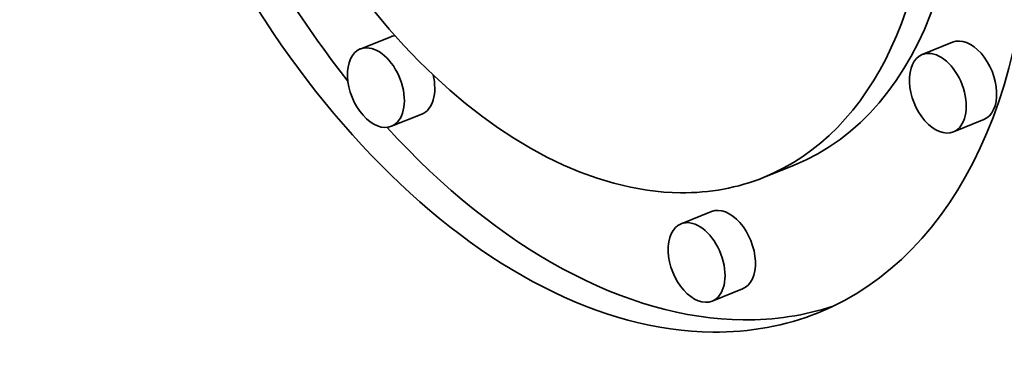
# Model space of a CAD drawing. Extents: x 0 to 10.8, y 0 to 8.3.
# Drawn here: x 9 to 9.1, y 5.1 to 5.2 of the extents above; entities that cross this region are included whole.
import ezdxf

# ---------------------------------------------------------------- set-up
doc = ezdxf.new("R2010")
doc.units = 0
doc.header["$MEASUREMENT"] = 0
doc.layers.get('0').update_dxf_attribs({"lineweight": 13})

msp = doc.modelspace()

# ---------------------------------------------------------------- linework, layer by layer
at = {"color": 7, "lineweight": 35, "ltscale": 0.000141715}
for p, q in [((9.03422, 5.17313), (9.02896, 5.17101)), ((9.13134, 5.17217), (9.12608, 5.17005)), ((9.0396, 5.15978), (9.03435, 5.15766)), ((9.13673, 5.15882), (9.13147, 5.1567)), ((9.10392, 5.15094), (9.09866, 5.14882)), ((9.08964, 5.14293), (9.08439, 5.14081)), ((9.09503, 5.12957), (9.08977, 5.12745))]:
    msp.add_line(p, q, dxfattribs=at)
at = {"color": 7, "lineweight": 35, "ltscale": 0.03937}
for centre, major_axis, start_param, end_param in [((8.0362, 5.24576), (0.74076, -1.83621), 0.000026, 1.998424), ((9.06364, 5.23562), (0.04445, -0.11017), 0.000113, 3.141706), ((9.06364, 5.23562), (0.04445, -0.11017), 3.141706, 6.032716), ((9.06364, 5.23562), (0.03502, -0.0868), 0.000113, 3.141706), ((9.06364, 5.23562), (0.03502, -0.0868), 3.141706, 6.032716), ((9.0689, 5.23774), (-0.04445, 0.11017), 1.393091, 2.017074), ((9.0689, 5.23774), (-0.03502, 0.0868), 3.141706, 4.373898), ((9.03691, 5.16646), (-0.00269, 0.00668), 6.108025, 6.283299), ((9.13403, 5.1655), (-0.00269, 0.00668), 3.141706, 6.283299), ((9.03165, 5.16434), (0.00269, -0.00668), 3.141706, 6.283299), ((9.03165, 5.16434), (0.00269, -0.00668), 2.891123, 3.141706), ((9.03165, 5.16434), (0.00269, -0.00668), 0.000113, 2.891123), ((9.12878, 5.16338), (0.00269, -0.00668), 2.891123, 3.141706), ((9.12878, 5.16338), (0.00269, -0.00668), 0.000113, 2.891123), ((9.12878, 5.16338), (0.00269, -0.00668), 3.141706, 6.283299), ((9.03691, 5.16646), (-0.00269, 0.00668), 3.141706, 4.481865), ((9.0689, 5.23774), (-0.04445, 0.11017), 2.112273, 2.891123), ((9.06364, 5.23562), (0.03502, -0.0868), 6.032716, 6.283299), ((9.09234, 5.13625), (-0.00269, 0.00668), 3.141706, 6.283299), ((9.08708, 5.13413), (0.00269, -0.00668), 3.141706, 6.283299), ((9.08708, 5.13413), (0.00269, -0.00668), 2.891123, 3.141706), ((9.08708, 5.13413), (0.00269, -0.00668), 0.000113, 2.891123), ((9.0689, 5.23774), (-0.04445, 0.11017), 2.891123, 3.102817), ((9.06364, 5.23562), (0.04445, -0.11017), 6.032716, 6.283299)]:
    msp.add_ellipse(centre, major_axis=major_axis, ratio=0.616564, start_param=start_param, end_param=end_param, dxfattribs=at)

doc.saveas('drawing.dxf')
